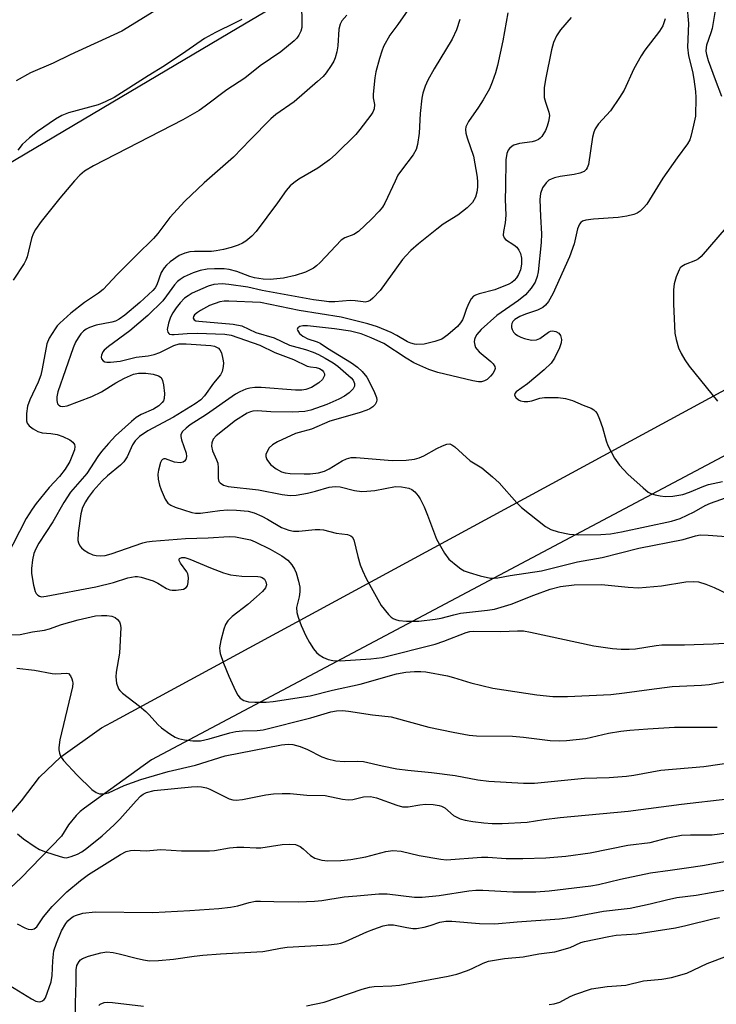
# Model space of a CAD drawing. Units: inches. Extents: x 1225772 to 1231772, y 593453 to 597453.
# Drawn here: x 1230733 to 1230893, y 594129 to 594355 of the extents above; entities that cross this region are included whole.
import ezdxf

# ---------------------------------------------------------------- set-up
doc = ezdxf.new("R2010")
doc.units = ezdxf.units.IN
doc.header["$MEASUREMENT"] = 0
for name, color, linetype in [('NTRL-Trees', 3, 'Continuous'), ('TRANS-Road', 130, 'Continuous'), ('Undefined', 1, 'Continuous')]:
    doc.layers.add(name, color=color, linetype=linetype)

msp = doc.modelspace()

# ---------------------------------------------------------------- linework, layer by layer
at = {"layer": 'NTRL-Trees'}
msp.add_polyline3d([(1230869.99, 593951.39, 0), (1230835.27, 594002.75, 0), (1230770.17, 594024.45, 0), (1230720.98, 594002.75, 0), (1230689.15, 594024.45, 0), (1230701.44, 594072.19, 0), (1230693.49, 594104.02, 0), (1230658.04, 594098.96, 0), (1230616.96, 594062.06, 0), (1230595.54, 594057.3, 0), (1230572.93, 594078.72, 0), (1230555.08, 594098.95, 0), (1230545.73, 594127.44, 0), (1230530.92, 594148.13, 0), (1230500.99, 594158.11, 0), (1230471.78, 594164.77, 0), (1230467.97, 594166.02, 0), (1230621.95, 594257.21, 0), (1230659.73, 594279.58, 0), (1230758.68, 594338.19, 0), (1230783.04, 594352.62, 0), (1230816.46, 594372.41, 0)], dxfattribs=at)
at = {"layer": 'TRANS-Road'}
for points in [[(1231017.58, 594319.94), (1230763.43, 594185.12), (1230756.83, 594180.38), (1230748.06, 594174.02), (1230747.1, 594173.25), (1230746.17, 594172.36), (1230744.44, 594170.22), (1230742.82, 594167.57), (1230733.59, 594158.08), (1230728.66, 594153.58), (1230716.41, 594142.41), (1230686.39, 594105.97), (1230662.4, 594069.15), (1230657.48, 594061.8), (1230652.36, 594054.57), (1230647.06, 594047.48), (1230641.59, 594040.52), (1230635.94, 594033.71), (1230630.12, 594027.04), (1230627.78, 594025.35), (1230625.32, 594023.85), (1230622.75, 594022.54)], [(1230622.63, 594033.1), (1230623.81, 594033.96), (1230628.86, 594039.73), (1230634.36, 594046.37), (1230639.68, 594053.14), (1230644.84, 594060.04), (1230649.82, 594067.07), (1230654.65, 594074.27), (1230671.06, 594099.46), (1230678.88, 594111.48), (1230709.66, 594148.83), (1230726.23, 594166.96), (1230729.95, 594171.33), (1230733.67, 594175.71), (1230737.81, 594181.1), (1230742.63, 594185.8), (1230751.97, 594192.39), (1230754.24, 594193.67), (1230904.76, 594275.25)]]:
    msp.add_lwpolyline(points, dxfattribs=at)
at = {"layer": 'Undefined'}
for points, elevation in [([(1230826.33, 594362.91), (1230819.84, 594353.48), (1230818.05, 594351.02), (1230816.6, 594348.49), (1230816.18, 594347.41), (1230815.69, 594345.74), (1230814.85, 594342.67), (1230814.57, 594341.26), (1230814.21, 594337.54), (1230814.24, 594336.7), (1230814.49, 594335.14), (1230814.44, 594334.17), (1230814.12, 594333.41), (1230813.65, 594332.7), (1230811.17, 594329.42), (1230810.24, 594328.3), (1230805.7, 594323.82), (1230804.18, 594322.47), (1230801.51, 594320.59), (1230797.16, 594318.04), (1230796.01, 594317.24), (1230795.18, 594316.53), (1230794.3, 594315.5), (1230792.3, 594312.62), (1230787.44, 594306.07), (1230786.44, 594305), (1230785.06, 594303.89), (1230784.31, 594303.41), (1230783.29, 594302.96), (1230781.71, 594302.44), (1230779.9, 594301.97), (1230778.28, 594301.64), (1230777.18, 594301.5), (1230773.26, 594301.5), (1230772.19, 594301.42), (1230771.1, 594301.13), (1230769.81, 594300.58), (1230767.74, 594299.11), (1230766.87, 594298.4), (1230766.3, 594297.8), (1230765.67, 594296.7), (1230764.63, 594293.88), (1230764.26, 594293.2), (1230763.77, 594292.58), (1230760.74, 594289.79), (1230757.34, 594286.96), (1230756.04, 594285.99), (1230755.15, 594285.54), (1230754.34, 594285.32), (1230750.76, 594284.65), (1230749.2, 594284.13), (1230748.49, 594283.73), (1230747.83, 594283.25), (1230747.27, 594282.64), (1230746.61, 594281.73), (1230746.03, 594280.77), (1230745.48, 594279.43), (1230742.01, 594269.33), (1230741.78, 594268.22), (1230741.77, 594267.39), (1230741.93, 594266.65), (1230742.2, 594266.29), (1230742.62, 594266.07), (1230743.12, 594265.98), (1230744.14, 594266.14), (1230749.75, 594268.3), (1230752.01, 594269.36), (1230755.24, 594271.41), (1230757.25, 594272.5), (1230759.3, 594273.43), (1230760.44, 594273.67), (1230762.14, 594273.64), (1230763.8, 594273.4), (1230765.07, 594273.05), (1230765.65, 594272.64), (1230765.99, 594271.99), (1230766.21, 594270.94), (1230766.39, 594268.96), (1230766.32, 594267.84), (1230766.15, 594267.34), (1230765.88, 594266.9), (1230765.15, 594266.13), (1230763.91, 594265.38), (1230761.03, 594264.14), (1230759.93, 594263.52), (1230758.83, 594262.61), (1230755.17, 594259.27), (1230753.58, 594257.56), (1230751.97, 594255.67), (1230751.15, 594254.55), (1230748.63, 594250.68), (1230744.91, 594246.42), (1230743.36, 594244.02), (1230740.87, 594239.58), (1230737.66, 594234.74), (1230736.93, 594233.43), (1230736.51, 594232.34), (1230736.19, 594230.91), (1230735.93, 594228.88), (1230735.96, 594227.77), (1230736.41, 594225.1), (1230736.78, 594223.67), (1230737.03, 594223.19), (1230737.37, 594222.81), (1230737.79, 594222.55), (1230738.27, 594222.44), (1230739.34, 594222.54), (1230750.65, 594224.74), (1230754.72, 594225.72), (1230757.99, 594226.75), (1230759.68, 594227.08), (1230760.24, 594227.07), (1230761.07, 594226.92), (1230763.84, 594226.06), (1230764.88, 594225.56), (1230766.85, 594224.33), (1230767.63, 594224), (1230768.19, 594223.92), (1230769.06, 594223.93), (1230770.76, 594224.19), (1230771.41, 594224.53), (1230771.66, 594224.94), (1230771.83, 594225.72), (1230771.88, 594226.86), (1230771.74, 594227.69), (1230771.52, 594228.16), (1230770.11, 594230.13), (1230769.8, 594230.74), (1230769.78, 594231.07), (1230769.87, 594231.2), (1230770.36, 594231.41), (1230771.09, 594231.39), (1230772.18, 594231.08), (1230776.95, 594229.07), (1230779.91, 594227.94), (1230781.55, 594227.42), (1230784.12, 594227.13), (1230787.81, 594227.08), (1230788.34, 594227.01), (1230788.8, 594226.85), (1230789.33, 594226.45), (1230789.66, 594225.83), (1230789.75, 594225.13), (1230789.54, 594224.48), (1230788.85, 594223.62), (1230787.52, 594222.4), (1230785.5, 594220.66), (1230781.95, 594217.9), (1230780.95, 594216.91), (1230780.39, 594216.05), (1230779.97, 594215.04), (1230779.34, 594212.45), (1230779.04, 594210.71), (1230779.06, 594209.99), (1230779.18, 594209.44), (1230779.95, 594207.25), (1230781.14, 594204.27), (1230782.7, 594200.87), (1230783.23, 594199.87), (1230783.73, 594199.23), (1230784.58, 594198.65), (1230785.66, 594198.37), (1230787.09, 594198.28), (1230789.67, 594198.32), (1230791.34, 594198.44), (1230799.76, 594199.78), (1230804.93, 594201.05), (1230811.2, 594202.42), (1230819.58, 594204.82), (1230821.7, 594205.18), (1230823.71, 594205.31), (1230825.15, 594205.34), (1230826.31, 594205.25), (1230831.22, 594204.3), (1230832.6, 594203.96), (1230836.62, 594202.71), (1230841.65, 594201.52), (1230851.72, 594199.95), (1230855.39, 594199.59), (1230858.75, 594199.6), (1230868.69, 594200.06), (1230871.76, 594200.41), (1230877.42, 594201.23), (1230882.7, 594201.85), (1230889.42, 594202.16), (1230891.16, 594202.33), (1230899.28, 594203.78)], 506), ([(1230768.95, 594359.61), (1230756.62, 594351.94), (1230744.8, 594346.57), (1230740.9, 594344.62), (1230735.71, 594342.44), (1230732.45, 594340.61)], 514), ([(1230797.81, 594357.75), (1230797.91, 594354.16), (1230797.84, 594352.77), (1230797.65, 594351.99), (1230797.22, 594351.04), (1230796.76, 594350.38), (1230796.15, 594349.79), (1230793.03, 594347.26), (1230788.32, 594343.99), (1230784.79, 594341.23), (1230780.72, 594338.53), (1230775.72, 594334.78), (1230774.32, 594333.83), (1230770.62, 594331.65), (1230750.13, 594321.1), (1230748.08, 594319.87), (1230746.98, 594318.95), (1230745.79, 594317.68), (1230742.43, 594313.69), (1230738.18, 594308.41), (1230736.87, 594306.53), (1230736.32, 594305.54), (1230735.97, 594304.46), (1230734.94, 594300.3), (1230734.66, 594299.5), (1230734.29, 594298.74), (1230731.78, 594294.97)], 510), ([(1230886.04, 594357.99), (1230886.47, 594353.73), (1230886.22, 594348.33), (1230886.46, 594346.3), (1230887.33, 594342.7), (1230887.64, 594341), (1230888.08, 594338.16), (1230888.16, 594336.74), (1230888.02, 594332.47), (1230887.63, 594330.44), (1230887.01, 594327.85), (1230886.73, 594327.06), (1230886.23, 594326.15), (1230883.83, 594322.97), (1230880.59, 594318.3), (1230876.87, 594312.38), (1230876.16, 594311.49), (1230875.35, 594310.77), (1230874.69, 594310.3), (1230873.96, 594309.95), (1230872.33, 594309.57), (1230870.35, 594309.31), (1230864.71, 594308.91), (1230862.96, 594308.71), (1230862.17, 594308.45), (1230861.78, 594308.16), (1230861.46, 594307.77), (1230861.06, 594306.72), (1230860.27, 594303.28), (1230859.19, 594300.31), (1230855.37, 594291.83), (1230854.39, 594290.08), (1230853.72, 594289.18), (1230853.1, 594288.65), (1230851.88, 594288.07), (1230849.09, 594287.18), (1230847.79, 594286.62), (1230846.67, 594285.92), (1230846.23, 594285.44), (1230846, 594285.01), (1230845.87, 594284.56), (1230845.88, 594284.09), (1230846.02, 594283.64), (1230846.4, 594283.01), (1230846.77, 594282.63), (1230847.25, 594282.29), (1230848.06, 594281.88), (1230848.86, 594281.58), (1230850.51, 594281.22), (1230851.65, 594281.26), (1230852.4, 594281.58), (1230854.36, 594283.06), (1230854.8, 594283.25), (1230855.3, 594283.3), (1230856.07, 594283.17), (1230856.72, 594282.82), (1230857.1, 594282.27), (1230857.32, 594281.35), (1230857.25, 594280.57), (1230856.91, 594279.48), (1230855.75, 594277.08), (1230855.01, 594275.94), (1230853.42, 594274.41), (1230849.59, 594271.22), (1230846.97, 594269.38), (1230846.68, 594269.02), (1230846.59, 594268.63), (1230846.89, 594268.05), (1230847.48, 594267.54), (1230847.97, 594267.3), (1230848.8, 594267.16), (1230849.68, 594267.18), (1230850.56, 594267.3), (1230852.4, 594267.88), (1230853.47, 594268.06), (1230856.6, 594268.04), (1230858.26, 594267.86), (1230859.9, 594267.4), (1230862.31, 594266.32), (1230864.12, 594265.61), (1230864.8, 594265.23), (1230865.18, 594264.88), (1230865.5, 594264.44), (1230866.08, 594263.14), (1230866.74, 594261.21), (1230867.56, 594258.13), (1230867.95, 594257.04), (1230869.51, 594254.2), (1230870.65, 594252.54), (1230872.55, 594250.54), (1230876.1, 594247.35), (1230877.24, 594246.42), (1230877.99, 594246.01), (1230878.81, 594245.75), (1230879.95, 594245.53), (1230881.1, 594245.41), (1230882.83, 594245.49), (1230885.16, 594245.88), (1230886.71, 594246.36), (1230889.93, 594247.76), (1230891, 594248.15), (1230894.26, 594248.85)], 496), ([(1230892.69, 594357.64), (1230891.87, 594352.61), (1230891.6, 594351.57), (1230890.6, 594348.77), (1230890.47, 594348.21), (1230890.42, 594347.42), (1230890.54, 594346.63), (1230890.95, 594345.25), (1230892.54, 594340.86), (1230894, 594337.11)], 494), ([(1230808.19, 594355.62), (1230807.03, 594354.32), (1230806.63, 594353.56), (1230806.33, 594352.46), (1230806.14, 594348.62), (1230805.88, 594347.23), (1230805.5, 594345.87), (1230805.17, 594345.09), (1230804.6, 594344.11), (1230803.47, 594342.46), (1230802.75, 594341.59), (1230801.49, 594340.41), (1230796.09, 594335.81), (1230791.93, 594332.85), (1230790.8, 594331.91), (1230786, 594327.08), (1230782.24, 594323.12), (1230775.5, 594317.26), (1230771.04, 594313.05), (1230767.62, 594309.31), (1230764.85, 594305.61), (1230763.92, 594304.49), (1230759.97, 594300.68), (1230755.57, 594296.26), (1230752.33, 594292.79), (1230751.28, 594291.95), (1230748.12, 594289.84), (1230744.97, 594287.39), (1230742.4, 594285.12), (1230741.83, 594284.5), (1230741.33, 594283.82), (1230740.03, 594281.63), (1230739.48, 594280.35), (1230738.41, 594274.6), (1230738.05, 594273.21), (1230737.47, 594271.6), (1230735.59, 594267.51), (1230735.06, 594266.12), (1230734.79, 594264.39), (1230734.78, 594262.69), (1230734.92, 594262.2), (1230735.42, 594261.58), (1230736.36, 594260.88), (1230737.38, 594260.3), (1230738.4, 594259.98), (1230740.41, 594259.84), (1230741.79, 594259.56), (1230743.14, 594259.13), (1230744.7, 594258.34), (1230745.38, 594257.86), (1230745.8, 594257.29), (1230745.89, 594256.88), (1230745.78, 594256.1), (1230744.72, 594253.43), (1230743.64, 594251.65), (1230742.38, 594249.98), (1230740.03, 594247.43), (1230737.03, 594243.8), (1230736.08, 594242.52), (1230734.73, 594240.37), (1230730.15, 594231.42)], 508), ([(1230845.09, 594356.17), (1230843.89, 594349.75), (1230842.66, 594344.09), (1230842.22, 594342.43), (1230841.51, 594340.31), (1230840.84, 594338.76), (1230839.43, 594336.27), (1230838.37, 594334.57), (1230836.06, 594331.26), (1230835.43, 594330.03), (1230835.34, 594329.45), (1230835.43, 594328.63), (1230835.74, 594327.53), (1230837.21, 594323.33), (1230838.03, 594318.52), (1230838.15, 594317.38), (1230838.12, 594316.23), (1230837.95, 594315.08), (1230837.63, 594313.98), (1230836.98, 594312.74), (1230835.71, 594311.51), (1230833.59, 594309.86), (1230830.27, 594307.74), (1230828.77, 594306.65), (1230824.57, 594303.29), (1230822.88, 594301.76), (1230821.68, 594300.54), (1230820.94, 594299.67), (1230815.81, 594292.57), (1230814.16, 594290.85), (1230813.5, 594290.31), (1230813.01, 594290.05), (1230812.41, 594289.93), (1230811.94, 594289.94), (1230810.06, 594290.24), (1230808.92, 594290.3), (1230805.44, 594289.99), (1230804.06, 594289.99), (1230802.96, 594290.1), (1230800.56, 594290.47), (1230788.81, 594292.59), (1230785.47, 594293.31), (1230781.12, 594293.97), (1230779.66, 594294.12), (1230777.73, 594293.96), (1230776.39, 594293.57), (1230772.75, 594291.94), (1230771.82, 594291.39), (1230771.02, 594290.78), (1230770.02, 594289.75), (1230769.11, 594288.61), (1230768.29, 594287.43), (1230767.79, 594286.49), (1230767.31, 594285.06), (1230767.05, 594283.65), (1230767.18, 594283), (1230767.4, 594282.7), (1230767.59, 594282.59), (1230768.07, 594282.49), (1230768.61, 594282.47), (1230771.61, 594282.75), (1230773.92, 594282.77), (1230780.21, 594282.56), (1230781.72, 594282.32), (1230788.25, 594280.07), (1230791.67, 594278.35), (1230795.93, 594276.77), (1230799.06, 594275.28), (1230799.86, 594275.06), (1230801.16, 594274.91), (1230801.91, 594274.72), (1230802.55, 594274.33), (1230802.87, 594273.96), (1230803.05, 594273.52), (1230803.04, 594273.07), (1230802.59, 594272.19), (1230801.8, 594271.42), (1230800.07, 594270.35), (1230798.76, 594269.88), (1230797.91, 594269.77), (1230796.42, 594269.76), (1230788.54, 594270.33), (1230787.07, 594270.35), (1230785.93, 594270.2), (1230785.08, 594269.95), (1230783.7, 594269.4), (1230782.65, 594268.86), (1230776.05, 594264.14), (1230772.31, 594261.78), (1230771.37, 594261.05), (1230770.54, 594260.26), (1230770.16, 594259.6), (1230770.14, 594259.12), (1230770.31, 594258.34), (1230771.38, 594255.35), (1230771.47, 594254.53), (1230771.28, 594253.87), (1230771.03, 594253.5), (1230770.7, 594253.23), (1230770.01, 594253.08), (1230768.68, 594253.28), (1230766.66, 594254.03), (1230766.23, 594254.03), (1230765.96, 594253.9), (1230765.72, 594253.61), (1230765.52, 594253.17), (1230765.01, 594251.39), (1230764.9, 594250.53), (1230764.97, 594249.4), (1230765.24, 594247.99), (1230765.63, 594246.89), (1230766.58, 594244.78), (1230767.21, 594243.88), (1230767.86, 594243.41), (1230768.86, 594242.95), (1230772.64, 594241.74), (1230773.49, 594241.57), (1230774.67, 594241.57), (1230779.07, 594242.21), (1230780.81, 594242.37), (1230782.89, 594242.3), (1230785.57, 594242.05), (1230786.94, 594241.68), (1230788.74, 594240.9), (1230789.99, 594240.24), (1230793.19, 594238.32), (1230794.88, 594237.66), (1230796, 594237.48), (1230797.17, 594237.46), (1230800.89, 594237.85), (1230802.02, 594237.87), (1230802.83, 594237.74), (1230805.74, 594236.98), (1230808.31, 594236.66), (1230809.07, 594236.42), (1230809.42, 594236.13), (1230809.77, 594235.48), (1230810.67, 594231.66), (1230811.24, 594229.78), (1230811.74, 594228.44), (1230812.64, 594226.58), (1230816.06, 594220.44), (1230817.73, 594218.39), (1230818.35, 594217.78), (1230818.81, 594217.45), (1230819.31, 594217.23), (1230820.12, 594217.01), (1230821.82, 594216.83), (1230824.67, 594216.86), (1230828.4, 594217.27), (1230829.8, 594217.52), (1230832.73, 594218.33), (1230834.19, 594218.64), (1230840.41, 594219.33), (1230842.02, 594219.59), (1230845.79, 594220.72), (1230851.04, 594222.81), (1230854.77, 594224.16), (1230857.13, 594224.75), (1230860.24, 594225.2), (1230866.49, 594225.21), (1230872.64, 594224.61), (1230874.97, 594224.51), (1230880.3, 594224.97), (1230885.82, 594225.86), (1230887.56, 594225.96), (1230888.71, 594225.83), (1230890.41, 594225.33), (1230892.36, 594224.58), (1230895.35, 594223.09)], 502), ([(1230859.59, 594355.12), (1230857.1, 594352.29), (1230856.22, 594350.88), (1230855.5, 594349.37), (1230855.05, 594347.69), (1230853.69, 594340.92), (1230853.42, 594339), (1230853.35, 594337.62), (1230853.42, 594336.79), (1230853.69, 594335.67), (1230854.42, 594333.45), (1230854.58, 594332.62), (1230854.57, 594332.08), (1230854.41, 594331.28), (1230854.08, 594330.22), (1230853.66, 594329.21), (1230852.83, 594327.83), (1230852.48, 594327.46), (1230852.09, 594327.17), (1230851.41, 594326.84), (1230850.63, 594326.62), (1230847.73, 594326.25), (1230846.47, 594325.87), (1230846.03, 594325.62), (1230845.47, 594325.13), (1230845.17, 594324.73), (1230844.84, 594323.94), (1230844.61, 594322.52), (1230844.5, 594316.24), (1230844.49, 594313.4), (1230844.63, 594309.85), (1230844.46, 594308.07), (1230844.04, 594306.07), (1230843.99, 594305.27), (1230844.21, 594304.66), (1230844.56, 594304.27), (1230846.47, 594303.01), (1230847.12, 594302.46), (1230847.59, 594301.8), (1230847.93, 594301.05), (1230848.19, 594299.97), (1230848.22, 594298.57), (1230847.94, 594297.27), (1230847.53, 594296.26), (1230847.06, 594295.5), (1230846.49, 594294.84), (1230846, 594294.44), (1230845.27, 594294.03), (1230842.08, 594292.74), (1230838.46, 594291.81), (1230837.67, 594291.53), (1230837.22, 594291.26), (1230836.69, 594290.7), (1230836.03, 594289.5), (1230835.5, 594288.22), (1230835, 594286.6), (1230834.68, 594285.85), (1230834.24, 594285.17), (1230833.51, 594284.35), (1230831.35, 594282.45), (1230829.94, 594281.45), (1230828.37, 594280.87), (1230825.9, 594280.32), (1230824.21, 594280.24), (1230823.65, 594280.29), (1230822.84, 594280.5), (1230822.07, 594280.85), (1230819.62, 594282.29), (1230818.35, 594282.94), (1230815.23, 594284.23), (1230813.03, 594284.93), (1230806.86, 594286.43), (1230797.29, 594287.98), (1230788.41, 594289.83), (1230781.15, 594290.15), (1230780.07, 594290.13), (1230779.06, 594289.98), (1230776.71, 594289.14), (1230774.66, 594288), (1230773.94, 594287.52), (1230773.32, 594286.99), (1230773.06, 594286.6), (1230772.99, 594286.23), (1230773.24, 594285.82), (1230773.58, 594285.66), (1230774.27, 594285.52), (1230782.13, 594284.85), (1230784.14, 594284.51), (1230787.36, 594282.99), (1230791.52, 594281.72), (1230795.03, 594280.08), (1230798.72, 594279.07), (1230800.46, 594278.47), (1230801.68, 594277.91), (1230803.25, 594277.07), (1230805.04, 594276.02), (1230806.1, 594275.28), (1230809.2, 594272.57), (1230809.66, 594272.02), (1230809.97, 594271.31), (1230809.96, 594270.64), (1230809.61, 594270.03), (1230808.68, 594269.13), (1230807.61, 594268.35), (1230806.34, 594267.67), (1230803.61, 594266.48), (1230799.92, 594265.15), (1230798.57, 594264.86), (1230795.82, 594264.72), (1230790.81, 594264.78), (1230787.74, 594264.98), (1230786.64, 594264.93), (1230786.1, 594264.8), (1230785.32, 594264.47), (1230782.64, 594262.77), (1230778.23, 594259.3), (1230777.59, 594258.55), (1230777.22, 594257.68), (1230777.18, 594256.92), (1230777.39, 594255.89), (1230778.35, 594253.8), (1230778.62, 594253.05), (1230778.73, 594251.96), (1230778.68, 594249.54), (1230778.86, 594248.86), (1230779.13, 594248.5), (1230779.94, 594247.97), (1230781, 594247.68), (1230787.93, 594246.89), (1230793.33, 594245.84), (1230795.22, 594245.65), (1230796.61, 594245.73), (1230799.16, 594246.18), (1230801, 594246.61), (1230804.14, 594247.51), (1230805.5, 594247.72), (1230806.62, 594247.62), (1230809.95, 594246.8), (1230811.62, 594246.54), (1230812.79, 594246.58), (1230814.56, 594246.8), (1230819.33, 594247.66), (1230820.72, 594247.62), (1230822.35, 594247.31), (1230823.08, 594246.97), (1230823.73, 594246.43), (1230824.5, 594245.57), (1230824.98, 594244.84), (1230825.89, 594243.03), (1230826.69, 594241.15), (1230828.75, 594235.66), (1230830.57, 594232.43), (1230831.57, 594231.05), (1230833.58, 594229.33), (1230834.29, 594228.82), (1230835.06, 594228.4), (1230836.17, 594227.99), (1230838.76, 594227.24), (1230841.12, 594226.71), (1230841.92, 594226.67), (1230842.75, 594226.75), (1230845.59, 594227.3), (1230852.76, 594228.4), (1230860.99, 594230.43), (1230866.69, 594231.45), (1230875.07, 594233.53), (1230885.24, 594235.51), (1230888.07, 594236.38), (1230889.14, 594236.59), (1230890.92, 594236.56), (1230898.22, 594236.03)], 500), ([(1230784.1, 594354.66), (1230782.61, 594353.84), (1230778.09, 594351.67), (1230775.58, 594350.31), (1230771.31, 594347.34), (1230766.38, 594344.06), (1230762.64, 594341.75), (1230754.86, 594336.75), (1230752.81, 594335.76), (1230751.24, 594335.12), (1230744.44, 594333.23), (1230742.9, 594332.66), (1230741.45, 594331.83), (1230737.33, 594328.96), (1230735.47, 594327.57), (1230733.84, 594326.04), (1230732.85, 594324.71)], 512), ([(1230834.03, 594354.67), (1230833.32, 594352.29), (1230832.3, 594350.15), (1230828.18, 594343.31), (1230826.76, 594340.72), (1230826.14, 594339.39), (1230825.59, 594337.75), (1230825.35, 594336.62), (1230825.01, 594333.1), (1230824.72, 594328.6), (1230824.36, 594325.99), (1230824.07, 594324.87), (1230823.39, 594323.67), (1230820.73, 594320.16), (1230819.9, 594318.96), (1230819.22, 594317.64), (1230816.89, 594312.61), (1230816.32, 594311.66), (1230815.61, 594310.77), (1230813.84, 594308.89), (1230810.84, 594306.06), (1230809.82, 594305.43), (1230807.72, 594304.66), (1230806.91, 594304.1), (1230802.04, 594298.98), (1230801.21, 594298.19), (1230800.52, 594297.69), (1230798.75, 594296.75), (1230796.33, 594296.03), (1230793.68, 594295.42), (1230790.65, 594295.13), (1230788.98, 594295.17), (1230787.04, 594295.44), (1230785.95, 594295.79), (1230782.96, 594296.96), (1230781.25, 594297.37), (1230780.09, 594297.52), (1230777.85, 594297.56), (1230776.19, 594297.46), (1230774.61, 594297.18), (1230772.99, 594296.64), (1230770.92, 594295.68), (1230769.97, 594295.1), (1230769.37, 594294.63), (1230768.67, 594293.89), (1230766.88, 594291.33), (1230766.02, 594290.24), (1230762.62, 594286.82), (1230758.45, 594283.31), (1230753.56, 594279.75), (1230752.58, 594278.9), (1230752.27, 594278.49), (1230751.96, 594277.79), (1230751.88, 594277.33), (1230751.97, 594276.93), (1230752.37, 594276.47), (1230752.75, 594276.26), (1230753.23, 594276.15), (1230754.04, 594276.13), (1230756.24, 594276.4), (1230759.9, 594277.32), (1230762.67, 594277.64), (1230764.01, 594277.91), (1230765.35, 594278.41), (1230768.58, 594279.98), (1230769.79, 594280.34), (1230771.37, 594280.38), (1230777.04, 594279.94), (1230777.85, 594279.79), (1230778.34, 594279.62), (1230778.77, 594279.37), (1230779.11, 594279.01), (1230779.45, 594278.27), (1230779.81, 594276.87), (1230779.93, 594276.02), (1230779.89, 594275.16), (1230779.61, 594274.05), (1230779.26, 594273.29), (1230777.61, 594271.34), (1230775.56, 594268.47), (1230774.71, 594267.57), (1230773.41, 594266.64), (1230768.51, 594263.58), (1230762.58, 594260.46), (1230760.71, 594259.17), (1230759.69, 594258.18), (1230759.07, 594257.2), (1230757.88, 594254.51), (1230757.13, 594253.35), (1230756.3, 594252.54), (1230753.37, 594250.12), (1230752.16, 594248.95), (1230750.11, 594246.69), (1230748.9, 594245.13), (1230748.28, 594244.19), (1230747.65, 594242.85), (1230747.24, 594241.44), (1230746.63, 594237.09), (1230746.58, 594235.34), (1230746.69, 594234.8), (1230747.04, 594234.07), (1230747.38, 594233.65), (1230748.04, 594233.12), (1230749.04, 594232.51), (1230750.03, 594232.07), (1230750.77, 594231.87), (1230751.75, 594231.78), (1230752.83, 594231.89), (1230754.19, 594232.23), (1230761.44, 594234.79), (1230762.37, 594235.01), (1230763.55, 594235.15), (1230771.21, 594235.74), (1230776.43, 594235.92), (1230781.24, 594236.26), (1230782.68, 594236.13), (1230784.97, 594235.71), (1230786.1, 594235.44), (1230787.19, 594235.02), (1230790.59, 594233.31), (1230793.32, 594231.8), (1230794.63, 594230.85), (1230795.59, 594229.73), (1230796.23, 594228.74), (1230796.57, 594227.95), (1230797.12, 594226.03), (1230797.38, 594224.63), (1230797.39, 594223.53), (1230797.28, 594222.43), (1230796.66, 594219.94), (1230796.7, 594218.85), (1230797.02, 594217.77), (1230797.71, 594215.88), (1230798.77, 594213.49), (1230799.61, 594211.95), (1230800.52, 594210.54), (1230801.21, 594209.67), (1230801.84, 594209.11), (1230802.82, 594208.51), (1230803.87, 594208.05), (1230804.96, 594207.84), (1230806.66, 594207.74), (1230813.69, 594208.21), (1230816.25, 594208.56), (1230828.4, 594211.57), (1230830.37, 594212.24), (1230835.54, 594214.27), (1230836.38, 594214.5), (1230837.19, 594214.59), (1230843.49, 594214.44), (1230847.29, 594214.64), (1230848.67, 594214.6), (1230850.22, 594214.34), (1230864.8, 594211.19), (1230869.05, 594210.6), (1230871.06, 594210.43), (1230872.84, 594210.42), (1230874.3, 594210.51), (1230879.06, 594211.3), (1230880.38, 594211.44), (1230885.54, 594211.42), (1230892.07, 594211.62), (1230896.11, 594211.9)], 504), ([(1230881.14, 594354.77), (1230880.55, 594353.17), (1230879.83, 594351.94), (1230876.47, 594347.58), (1230875.59, 594346.28), (1230873.94, 594343.33), (1230871.71, 594338.49), (1230870.68, 594336.81), (1230868.56, 594333.73), (1230865.83, 594330.72), (1230865.05, 594329.57), (1230864.73, 594328.8), (1230864.47, 594327.67), (1230863.51, 594321.42), (1230863.26, 594320.68), (1230863.02, 594320.31), (1230862.53, 594319.86), (1230861.57, 594319.46), (1230860.23, 594319.17), (1230857.07, 594318.68), (1230855.73, 594318.37), (1230854.97, 594318.1), (1230854.49, 594317.82), (1230853.84, 594317.25), (1230852.97, 594316.1), (1230852.54, 594314.82), (1230852.38, 594313.41), (1230852.51, 594309.51), (1230852.77, 594305.53), (1230852.72, 594303.56), (1230852.01, 594296.86), (1230851.79, 594295.77), (1230851.34, 594294.51), (1230850.44, 594293.07), (1230849.11, 594291.57), (1230847.49, 594290.3), (1230842.55, 594286.83), (1230838.93, 594283.61), (1230837.98, 594282.5), (1230837.58, 594281.81), (1230837.41, 594281.32), (1230837.38, 594280.81), (1230837.5, 594280.04), (1230837.67, 594279.55), (1230837.95, 594279.1), (1230838.53, 594278.52), (1230841.14, 594276.35), (1230841.7, 594275.76), (1230842.09, 594275.16), (1230842.14, 594274.72), (1230842.02, 594274.26), (1230841.64, 594273.56), (1230841.13, 594272.93), (1230840.33, 594272.22), (1230839.71, 594271.86), (1230839.05, 594271.67), (1230838.33, 594271.64), (1230837.02, 594271.86), (1230829.01, 594273.78), (1230826.97, 594274.47), (1230823.5, 594276.03), (1230821.79, 594277.04), (1230816.66, 594280.42), (1230813.79, 594281.74), (1230811.47, 594282.67), (1230809.02, 594283.25), (1230805.33, 594283.83), (1230799.17, 594284.45), (1230798.1, 594284.46), (1230797.39, 594284.34), (1230796.93, 594283.99), (1230796.83, 594283.66), (1230796.86, 594283.48), (1230797.36, 594282.73), (1230798.09, 594282.1), (1230799.21, 594281.52), (1230801.37, 594280.83), (1230802.1, 594280.48), (1230803.72, 594279.34), (1230809.23, 594276.02), (1230810.66, 594274.98), (1230811.71, 594274.05), (1230812.78, 594272.72), (1230814.38, 594269.62), (1230814.98, 594268.06), (1230815.05, 594267.55), (1230814.98, 594267.08), (1230814.67, 594266.48), (1230814.14, 594265.91), (1230813.46, 594265.45), (1230812.77, 594265.14), (1230811.02, 594264.55), (1230804.31, 594262.64), (1230800.09, 594260.8), (1230797.25, 594260.09), (1230796.42, 594259.79), (1230792.33, 594257.94), (1230791.14, 594257.22), (1230790.42, 594256.51), (1230789.84, 594255.54), (1230789.66, 594255.04), (1230789.61, 594254.55), (1230789.87, 594253.84), (1230790.73, 594252.75), (1230792, 594251.72), (1230793.24, 594251.07), (1230794.04, 594250.83), (1230795.19, 594250.7), (1230798.38, 594250.57), (1230799.81, 594250.59), (1230801.72, 594250.83), (1230803.06, 594251.19), (1230804.15, 594251.73), (1230807.13, 594253.6), (1230808.13, 594254.02), (1230809.17, 594254.29), (1230810.32, 594254.3), (1230818.55, 594253.65), (1230821.77, 594253.71), (1230823.68, 594253.98), (1230824.74, 594254.28), (1230825.83, 594254.74), (1230828.81, 594256.41), (1230830.07, 594257.01), (1230831.07, 594257.37), (1230831.79, 594257.43), (1230832.25, 594257.26), (1230832.91, 594256.8), (1230836.41, 594253.58), (1230839.08, 594251.96), (1230841.58, 594249.93), (1230843.07, 594248.54), (1230847.11, 594243.97), (1230848.2, 594242.84), (1230853.67, 594238.56), (1230854.91, 594237.85), (1230856.6, 594237.34), (1230859.2, 594236.75), (1230861.24, 594236.63), (1230866.37, 594236.66), (1230868.61, 594236.81), (1230871.1, 594237.27), (1230882.59, 594239.78), (1230884.53, 594240.39), (1230886.17, 594241.09), (1230887.78, 594241.88), (1230890.26, 594243.31), (1230891.48, 594243.87), (1230896.24, 594245.52)], 498), ([(1230895.06, 594306.98), (1230889.32, 594300.34), (1230888.75, 594299.85), (1230888.06, 594299.44), (1230885.67, 594298.5), (1230884.95, 594298.1), (1230884.58, 594297.74), (1230884.3, 594297.29), (1230883.66, 594295.73), (1230883.14, 594294.1), (1230882.98, 594292.71), (1230883.02, 594289.47), (1230883.33, 594282.77), (1230883.59, 594281.36), (1230884.19, 594279.46), (1230884.76, 594278.16), (1230885.58, 594276.68), (1230886.6, 594275.25), (1230893.06, 594267.23)], 494), ([(1230729.24, 594213.61), (1230733.38, 594213.79), (1230736.16, 594214.4), (1230738.96, 594214.79), (1230740.05, 594215.09), (1230742.79, 594216.05), (1230746.64, 594217.16), (1230750.62, 594218.03), (1230752, 594218.18), (1230753.18, 594218.16), (1230754.33, 594218), (1230755.08, 594217.71), (1230755.67, 594217.25), (1230756.12, 594216.66), (1230756.28, 594216.25), (1230756.39, 594215.41), (1230756.13, 594209.53), (1230755.36, 594205.18), (1230755.23, 594204.07), (1230755.39, 594202.68), (1230755.85, 594201.38), (1230756.16, 594200.93), (1230756.76, 594200.34), (1230760.69, 594197.37), (1230762.13, 594196.14), (1230762.91, 594195.38), (1230764.87, 594193.19), (1230765.74, 594192.41), (1230767.65, 594191.06), (1230768.89, 594190.31), (1230769.65, 594189.99), (1230770.96, 594189.63), (1230772.94, 594189.41), (1230774.66, 594189.45), (1230776.64, 594189.86), (1230781.38, 594191.26), (1230782.76, 594191.58), (1230784.29, 594191.76), (1230787.66, 594191.79), (1230789.04, 594191.97), (1230799.97, 594194.72), (1230804.55, 594196.06), (1230805.84, 594196.29), (1230807.18, 594196.39), (1230808.59, 594196.26), (1230814.06, 594195.37), (1230818.31, 594194.9), (1230826.96, 594192.58), (1230832.57, 594191.39), (1230836.23, 594190.71), (1230837.86, 594190.59), (1230846.11, 594190.51), (1230848.65, 594190.3), (1230854.78, 594189.53), (1230856.96, 594189.41), (1230858.53, 594189.51), (1230862.92, 594190.01), (1230868.1, 594191.18), (1230870.96, 594191.64), (1230873, 594191.87), (1230877.12, 594192.2), (1230883.22, 594192.55), (1230893.02, 594192.6)], 508), ([(1230732.57, 594206.09), (1230736.61, 594205.64), (1230740.69, 594204.83), (1230741.51, 594204.81), (1230743.95, 594204.97), (1230744.39, 594204.84), (1230744.86, 594204.35), (1230745.19, 594203.65), (1230745.33, 594203.14), (1230745.38, 594202.61), (1230745.31, 594201.78), (1230742.45, 594189.68), (1230742.2, 594187.94), (1230742.2, 594187.37), (1230742.34, 594186.61), (1230742.61, 594185.9), (1230743.25, 594184.97), (1230746.38, 594181.54), (1230749.75, 594178.28), (1230750.73, 594177.62), (1230751.51, 594177.31), (1230752.54, 594177.31), (1230753.58, 594177.56), (1230757.14, 594179.21), (1230760.97, 594180.56), (1230767.28, 594182.42), (1230773.49, 594183.89), (1230780.34, 594186), (1230793.24, 594188.49), (1230794.74, 594188.68), (1230795.84, 594188.61), (1230797.52, 594188.12), (1230799.14, 594187.46), (1230802.43, 594185.76), (1230803.75, 594185.34), (1230805.65, 594184.88), (1230807.55, 594184.69), (1230810.55, 594184.8), (1230811.99, 594184.7), (1230816.29, 594183.68), (1230819.65, 594183.05), (1230822.15, 594182.7), (1230827.54, 594182.2), (1230833.02, 594181.53), (1230838.16, 594180.52), (1230840.69, 594180.17), (1230848.67, 594179.77), (1230851.17, 594179.77), (1230862.6, 594180.9), (1230868.26, 594181.07), (1230872.24, 594181.34), (1230873.92, 594181.56), (1230880.11, 594182.73), (1230890, 594183.54), (1230900.93, 594185.2)], 510), ([(1230732.73, 594168.15), (1230734.11, 594167.03), (1230736.76, 594165.13), (1230737.79, 594164.55), (1230739.16, 594164.03), (1230742.54, 594162.91), (1230743.39, 594162.72), (1230743.95, 594162.67), (1230745.07, 594162.91), (1230746.45, 594163.46), (1230747.49, 594164.02), (1230748.65, 594164.86), (1230752.15, 594167.66), (1230754.92, 594170.23), (1230756.17, 594171.51), (1230759.89, 594175.72), (1230760.9, 594176.75), (1230761.52, 594177.23), (1230762.26, 594177.62), (1230764.07, 594178.07), (1230772.62, 594178.92), (1230774, 594178.97), (1230774.87, 594178.91), (1230776.01, 594178.69), (1230776.79, 594178.4), (1230781.24, 594176.18), (1230782.04, 594175.94), (1230782.83, 594175.87), (1230784.27, 594176.02), (1230789.63, 594177.07), (1230791.35, 594177.27), (1230793.37, 594177.39), (1230795.18, 594177.35), (1230799.02, 594177), (1230803.22, 594176.95), (1230807.16, 594176.06), (1230808.51, 594175.9), (1230809.59, 594176.03), (1230812, 594176.61), (1230813.59, 594176.7), (1230814.97, 594176.4), (1230819.62, 594174.7), (1230820.9, 594174.34), (1230822.24, 594174.31), (1230824.89, 594174.79), (1230826.22, 594174.92), (1230827.94, 594174.83), (1230829.36, 594174.61), (1230829.9, 594174.46), (1230830.63, 594174.08), (1230832.63, 594172.35), (1230833.36, 594171.93), (1230834.17, 594171.61), (1230835.31, 594171.28), (1230837.02, 594170.97), (1230839.54, 594170.64), (1230841.47, 594170.51), (1230843.74, 594170.5), (1230849.52, 594170.81), (1230853.29, 594171.44), (1230857.07, 594171.9), (1230872.62, 594173.32), (1230884.83, 594174.91), (1230895.49, 594176.13)], 512), ([(1230732.64, 594147.56), (1230734.42, 594146.64), (1230735.19, 594146.33), (1230735.93, 594146.2), (1230736.57, 594146.39), (1230737.13, 594146.81), (1230738.66, 594149.13), (1230740.7, 594151.49), (1230744.03, 594154.83), (1230747.15, 594157.43), (1230749.01, 594158.79), (1230756.33, 594163.4), (1230757.61, 594164.08), (1230758.63, 594164.35), (1230759.45, 594164.39), (1230762.2, 594164.28), (1230765.55, 594164.56), (1230770.28, 594164.23), (1230776.71, 594164.27), (1230777.87, 594164.35), (1230781.3, 594164.9), (1230782.97, 594165.06), (1230784.61, 594165.11), (1230787.38, 594164.93), (1230788.46, 594164.97), (1230793.38, 594165.69), (1230795.06, 594165.81), (1230796.43, 594165.67), (1230797.46, 594165.23), (1230798.15, 594164.72), (1230799.87, 594163.14), (1230800.84, 594162.56), (1230802.42, 594162.11), (1230803.83, 594161.95), (1230806.78, 594162.01), (1230809.08, 594162.29), (1230812.5, 594162.89), (1230817.1, 594164.12), (1230818.71, 594164.34), (1230820.61, 594164.14), (1230824.79, 594163.21), (1230829.69, 594162.3), (1230830.98, 594162.17), (1230839.02, 594162.77), (1230840.45, 594162.77), (1230844.71, 594162.51), (1230848.53, 594162.51), (1230853.79, 594162.65), (1230858.36, 594163.04), (1230863.89, 594163.81), (1230872.55, 594165.52), (1230877.65, 594166.18), (1230881.7, 594167.2), (1230884.85, 594167.8), (1230886.92, 594167.93), (1230891.84, 594167.94), (1230895.27, 594168.39)], 514), ([(1230722.93, 594138.3), (1230735.97, 594130.32), (1230736.94, 594129.85), (1230737.67, 594129.67), (1230738.11, 594129.72), (1230738.5, 594129.9), (1230738.85, 594130.19), (1230739.13, 594130.57), (1230740.44, 594134.25), (1230740.71, 594135.67), (1230740.84, 594139.02), (1230741.09, 594141.35), (1230741.64, 594143.13), (1230742.78, 594145.89), (1230743.79, 594147.57), (1230744.3, 594148.21), (1230744.87, 594148.77), (1230745.51, 594149.22), (1230746.02, 594149.47), (1230747.67, 594149.98), (1230750.56, 594150.25), (1230763.73, 594150.16), (1230772.2, 594150.56), (1230778.88, 594151.07), (1230781.51, 594151.34), (1230783.22, 594151.67), (1230785.83, 594152.44), (1230787.29, 594152.71), (1230788.4, 594152.75), (1230791.44, 594152.64), (1230797.08, 594152.58), (1230800.76, 594152.71), (1230802.45, 594152.86), (1230807.56, 594153.74), (1230810.47, 594153.94), (1230815.49, 594154.42), (1230817.42, 594154.38), (1230823.71, 594153.67), (1230825.46, 594153.62), (1230829.3, 594154.02), (1230836.16, 594155.07), (1230837.76, 594155.25), (1230839.37, 594155.26), (1230846.23, 594154.89), (1230851.46, 594154.84), (1230854.5, 594155.06), (1230864.09, 594156.22), (1230865.87, 594156.55), (1230870.84, 594157.73), (1230877.72, 594159.24), (1230882.28, 594159.78), (1230886.01, 594160.38), (1230889.63, 594160.86), (1230896.02, 594162)], 516), ([(1230746.09, 594121.95), (1230746.02, 594129.33), (1230746.21, 594134.25), (1230746.17, 594136.97), (1230746.33, 594138), (1230746.84, 594138.92), (1230747.2, 594139.31), (1230747.64, 594139.62), (1230748.97, 594140.14), (1230751.8, 594140.9), (1230753.22, 594141.08), (1230754.62, 594140.98), (1230756.05, 594140.68), (1230759.93, 594139.64), (1230761.6, 594139.28), (1230763.01, 594139.09), (1230765.03, 594139.16), (1230768.5, 594139.46), (1230773.21, 594140.13), (1230775.23, 594140.34), (1230779.21, 594140.66), (1230788.91, 594141.21), (1230790.22, 594141.4), (1230792.98, 594141.99), (1230794.53, 594142.19), (1230804.02, 594142.74), (1230805.99, 594142.94), (1230806.81, 594143.11), (1230807.89, 594143.48), (1230812.77, 594145.7), (1230814.36, 594146.34), (1230816.54, 594147.1), (1230817.67, 594147.33), (1230818.84, 594147.3), (1230821.89, 594146.66), (1230823.3, 594146.49), (1230824.15, 594146.47), (1230825.86, 594146.77), (1230827.28, 594147.17), (1230829.48, 594147.93), (1230830.87, 594148.16), (1230832.25, 594148.14), (1230838.57, 594147.59), (1230842.12, 594147.51), (1230847.19, 594147.98), (1230856.93, 594148.68), (1230859.28, 594148.96), (1230866.95, 594150.45), (1230871.68, 594150.93), (1230873.12, 594151.15), (1230877.65, 594152.09), (1230881.39, 594153.05), (1230883.81, 594153.57), (1230888.21, 594154.06), (1230895.06, 594155.31)], 518), ([(1230798.96, 594128.75), (1230803.02, 594129.61), (1230811.68, 594132.54), (1230813.36, 594133.03), (1230814.47, 594133.18), (1230818.5, 594133.34), (1230820.25, 594133.48), (1230831.42, 594135.54), (1230833.36, 594136.03), (1230835.85, 594136.84), (1230836.9, 594137.28), (1230839.43, 594138.53), (1230840.64, 594138.95), (1230844.27, 594139.55), (1230848.6, 594139.95), (1230852.14, 594140.66), (1230855.8, 594141.1), (1230859.36, 594142.14), (1230861.79, 594143.22), (1230862.64, 594143.51), (1230868.19, 594144.64), (1230869.89, 594144.9), (1230874.6, 594145.24), (1230883.49, 594146.62), (1230885.84, 594147.12), (1230892.32, 594148.77), (1230893.55, 594149)], 520), ([(1230854.53, 594129.06), (1230855.66, 594129.18), (1230856.98, 594129.62), (1230859.35, 594130.85), (1230860.41, 594131.32), (1230864.2, 594132.65), (1230867.81, 594133.21), (1230872.09, 594133.47), (1230876.17, 594134.47), (1230880.33, 594134.87), (1230882.52, 594135.27), (1230886.06, 594136.25), (1230890.75, 594138.48), (1230895.39, 594140.19)], 522), ([(1230751.35, 594128.79), (1230751.69, 594129.14), (1230752.56, 594129.54), (1230753.36, 594129.62), (1230754.53, 594129.53), (1230761.64, 594128.65)], 520)]:
    msp.add_lwpolyline(points, dxfattribs=dict(at, elevation=elevation))

doc.saveas('drawing.dxf')
